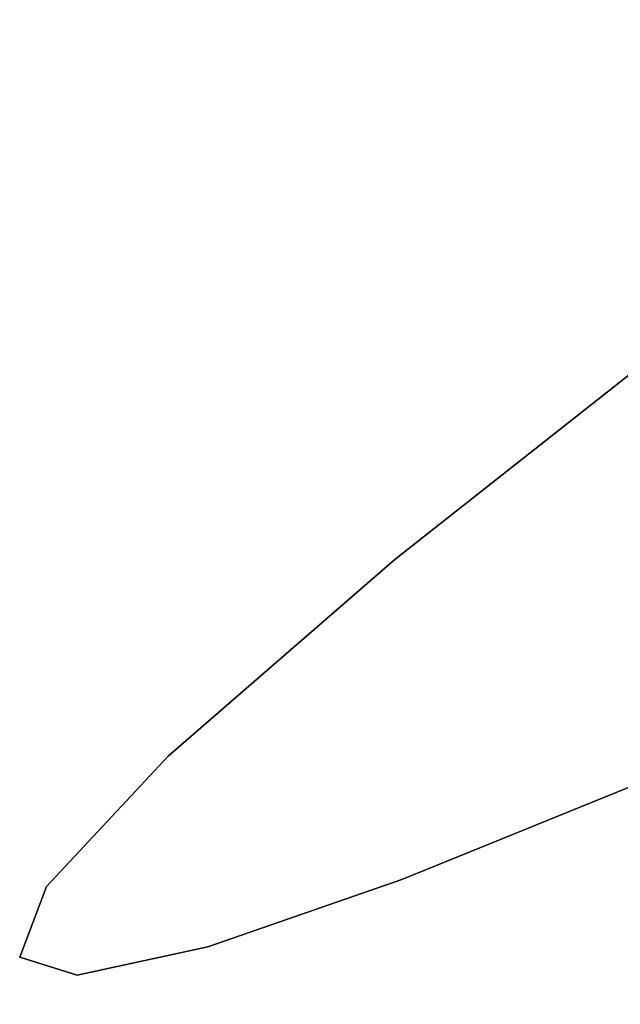
# Model space of a CAD drawing. Extents: x -374 to 415, y -344 to 406.
# Drawn here: x 86 to 89, y 85 to 91 of the extents above; entities that cross this region are included whole.
import ezdxf

# ---------------------------------------------------------------- set-up
doc = ezdxf.new("R2010")
doc.units = 0
doc.layers.add('BAUMSCHEIBEN', color=4, linetype='CONTINUOUS')

msp = doc.modelspace()

# ---------------------------------------------------------------- linework, layer by layer
at = {"layer": 'BAUMSCHEIBEN', "color": 0}
for points in [[(90.866081, 96.015873, 300.669334), (91.909818, 93.486208, 300.669334), (92.683321, 91.495485, 300.669334), (92.370573, 91.275153, 300.669334), (89.998406, 89.512218, 300.669334), (88.004994, 87.939528, 300.669334), (86.685515, 86.793827, 300.669334), (85.978483, 86.035322, 300.669334), (85.822411, 85.624218, 300.669334), (86.155814, 85.520721, 300.669334), (86.917206, 85.685037, 300.669334), (88.045102, 86.077371, 300.669334), (89.478015, 86.657929, 300.669334), (91.15446, 87.386917, 300.669334), (93.012951, 88.22454, 300.669334), (93.781374, 88.576501, 300.669334), (94.240614, 87.337785, 300.669334), (95.525236, 83.779813, 300.669334), (96.840265, 80.07389, 300.669334), (98.163575, 76.260609, 300.669334)], [(98.163575, 76.260609, 400.669334), (96.840265, 80.07389, 400.669334), (95.525236, 83.779813, 400.669334), (94.240614, 87.337785, 400.669334), (93.781374, 88.576501, 400.669334), (93.012951, 88.22454, 400.669334), (91.15446, 87.386917, 400.669334), (89.478015, 86.657929, 400.669334), (88.045102, 86.077371, 400.669334), (86.917206, 85.685037, 400.669334), (86.155814, 85.520721, 400.669334), (85.822411, 85.624218, 400.669334), (85.978483, 86.035322, 400.669334), (86.685515, 86.793827, 400.669334), (88.004994, 87.939528, 400.669334), (89.998406, 89.512218, 400.669334), (92.370573, 91.275153, 400.669334), (92.683321, 91.495485, 400.669334), (91.909818, 93.486208, 400.669334), (90.866081, 96.015873, 400.669334)], [(97.224633, 94.62008, 300.669334), (94.78132, 92.973536, 300.669334), (92.370573, 91.275153, 300.669334), (89.998406, 89.512218, 300.669334), (88.004994, 87.939528, 300.669334), (86.685515, 86.793827, 300.669334), (85.978483, 86.035322, 300.669334), (85.822411, 85.624218, 300.669334), (86.155814, 85.520721, 300.669334), (86.917206, 85.685037, 300.669334), (88.045102, 86.077371, 300.669334), (89.478015, 86.657929, 300.669334), (91.15446, 87.386917, 300.669334), (93.012951, 88.22454, 300.669334), (94.992002, 89.131004, 300.669334), (97.030127, 90.066515, 300.669334), (99.06584, 90.991279, 300.669334), (101.037656, 91.865501, 300.669334), (102.884089, 92.649387, 300.669334), (104.543653, 93.303142, 300.669334), (106.191759, 93.941124, 300.669334)], [(106.191759, 93.941124, 400.669334), (104.543653, 93.303142, 400.669334), (102.884089, 92.649387, 400.669334), (101.037656, 91.865501, 400.669334), (99.06584, 90.991279, 400.669334), (97.030127, 90.066515, 400.669334), (94.992002, 89.131004, 400.669334), (93.012951, 88.22454, 400.669334), (91.15446, 87.386917, 400.669334), (89.478015, 86.657929, 400.669334), (88.045102, 86.077371, 400.669334), (86.917206, 85.685037, 400.669334), (86.155814, 85.520721, 400.669334), (85.822411, 85.624218, 400.669334), (85.978483, 86.035322, 400.669334), (86.685515, 86.793827, 400.669334), (88.004994, 87.939528, 400.669334), (89.998406, 89.512218, 400.669334), (92.370573, 91.275153, 400.669334), (94.78132, 92.973536, 400.669334), (97.224633, 94.62008, 400.669334)], [(97.224633, 94.62008, 300.669334), (94.78132, 92.973536, 300.669334), (92.370573, 91.275153, 300.669334), (89.998406, 89.512218, 300.669334), (88.004994, 87.939528, 300.669334), (86.685515, 86.793827, 300.669334), (85.978483, 86.035322, 300.669334), (85.822411, 85.624218, 300.669334), (86.155814, 85.520721, 300.669334), (86.917206, 85.685037, 300.669334), (88.045102, 86.077371, 300.669334), (89.478015, 86.657929, 300.669334), (91.15446, 87.386917, 300.669334), (93.012951, 88.22454, 300.669334), (94.992002, 89.131004, 300.669334), (97.030127, 90.066515, 300.669334), (99.06584, 90.991279, 300.669334), (101.037656, 91.865501, 300.669334), (102.884089, 92.649387, 300.669334), (104.543653, 93.303142, 300.669334), (106.191759, 93.941124, 300.669334)], [(106.191759, 93.941124, 400.669334), (104.543653, 93.303142, 400.669334), (102.884089, 92.649387, 400.669334), (101.037656, 91.865501, 400.669334), (99.06584, 90.991279, 400.669334), (97.030127, 90.066515, 400.669334), (94.992002, 89.131004, 400.669334), (93.012951, 88.22454, 400.669334), (91.15446, 87.386917, 400.669334), (89.478015, 86.657929, 400.669334), (88.045102, 86.077371, 400.669334), (86.917206, 85.685037, 400.669334), (86.155814, 85.520721, 400.669334), (85.822411, 85.624218, 400.669334), (85.978483, 86.035322, 400.669334), (86.685515, 86.793827, 400.669334), (88.004994, 87.939528, 400.669334), (89.998406, 89.512218, 400.669334), (92.370573, 91.275153, 400.669334), (94.78132, 92.973536, 400.669334), (97.224633, 94.62008, 400.669334)], [(97.224633, 94.62008, 300.669334), (94.78132, 92.973536, 300.669334), (92.370573, 91.275153, 300.669334), (89.998406, 89.512218, 300.669334), (88.004994, 87.939528, 300.669334), (86.685515, 86.793827, 300.669334), (85.978483, 86.035322, 300.669334), (85.822411, 85.624218, 300.669334), (86.155814, 85.520721, 300.669334), (86.917206, 85.685037, 300.669334), (88.045102, 86.077371, 300.669334), (89.478015, 86.657929, 300.669334), (91.15446, 87.386917, 300.669334), (93.012951, 88.22454, 300.669334), (94.992002, 89.131004, 300.669334), (97.030127, 90.066515, 300.669334), (99.06584, 90.991279, 300.669334), (101.037656, 91.865501, 300.669334), (102.884089, 92.649387, 300.669334), (104.543653, 93.303142, 300.669334), (106.191759, 93.941124, 300.669334)], [(106.191759, 93.941124, 400.669334), (104.543653, 93.303142, 400.669334), (102.884089, 92.649387, 400.669334), (101.037656, 91.865501, 400.669334), (99.06584, 90.991279, 400.669334), (97.030127, 90.066515, 400.669334), (94.992002, 89.131004, 400.669334), (93.012951, 88.22454, 400.669334), (91.15446, 87.386917, 400.669334), (89.478015, 86.657929, 400.669334), (88.045102, 86.077371, 400.669334), (86.917206, 85.685037, 400.669334), (86.155814, 85.520721, 400.669334), (85.822411, 85.624218, 400.669334), (85.978483, 86.035322, 400.669334), (86.685515, 86.793827, 400.669334), (88.004994, 87.939528, 400.669334), (89.998406, 89.512218, 400.669334), (92.370573, 91.275153, 400.669334), (94.78132, 92.973536, 400.669334), (97.224633, 94.62008, 400.669334)], [(97.224633, 94.62008, 300.669334), (94.78132, 92.973536, 300.669334), (92.370573, 91.275153, 300.669334), (89.998406, 89.512218, 300.669334), (88.004994, 87.939528, 300.669334), (86.685515, 86.793827, 300.669334), (85.978483, 86.035322, 300.669334), (85.822411, 85.624218, 300.669334), (86.155814, 85.520721, 300.669334), (86.917206, 85.685037, 300.669334), (88.045102, 86.077371, 300.669334), (89.478015, 86.657929, 300.669334), (91.15446, 87.386917, 300.669334), (93.012951, 88.22454, 300.669334), (94.992002, 89.131004, 300.669334), (97.030127, 90.066515, 300.669334), (99.06584, 90.991279, 300.669334), (101.037656, 91.865501, 300.669334), (102.884089, 92.649387, 300.669334), (104.543653, 93.303142, 300.669334), (106.191759, 93.941124, 300.669334)], [(106.191759, 93.941124, 400.669334), (104.543653, 93.303142, 400.669334), (102.884089, 92.649387, 400.669334), (101.037656, 91.865501, 400.669334), (99.06584, 90.991279, 400.669334), (97.030127, 90.066515, 400.669334), (94.992002, 89.131004, 400.669334), (93.012951, 88.22454, 400.669334), (91.15446, 87.386917, 400.669334), (89.478015, 86.657929, 400.669334), (88.045102, 86.077371, 400.669334), (86.917206, 85.685037, 400.669334), (86.155814, 85.520721, 400.669334), (85.822411, 85.624218, 400.669334), (85.978483, 86.035322, 400.669334), (86.685515, 86.793827, 400.669334), (88.004994, 87.939528, 400.669334), (89.998406, 89.512218, 400.669334), (92.370573, 91.275153, 400.669334), (94.78132, 92.973536, 400.669334), (97.224633, 94.62008, 400.669334)], [(97.224633, 94.62008, 300.669334), (94.78132, 92.973536, 300.669334), (92.370573, 91.275153, 300.669334), (89.998406, 89.512218, 300.669334), (88.004994, 87.939528, 300.669334), (86.685515, 86.793827, 300.669334), (85.978483, 86.035322, 300.669334), (85.822411, 85.624218, 300.669334), (86.155814, 85.520721, 300.669334), (86.917206, 85.685037, 300.669334), (88.045102, 86.077371, 300.669334), (89.478015, 86.657929, 300.669334), (91.15446, 87.386917, 300.669334), (93.012951, 88.22454, 300.669334), (94.992002, 89.131004, 300.669334), (97.030127, 90.066515, 300.669334), (99.06584, 90.991279, 300.669334), (101.037656, 91.865501, 300.669334), (102.884089, 92.649387, 300.669334), (104.543653, 93.303142, 300.669334), (106.191759, 93.941124, 300.669334)], [(106.191759, 93.941124, 400.669334), (104.543653, 93.303142, 400.669334), (102.884089, 92.649387, 400.669334), (101.037656, 91.865501, 400.669334), (99.06584, 90.991279, 400.669334), (97.030127, 90.066515, 400.669334), (94.992002, 89.131004, 400.669334), (93.012951, 88.22454, 400.669334), (91.15446, 87.386917, 400.669334), (89.478015, 86.657929, 400.669334), (88.045102, 86.077371, 400.669334), (86.917206, 85.685037, 400.669334), (86.155814, 85.520721, 400.669334), (85.822411, 85.624218, 400.669334), (85.978483, 86.035322, 400.669334), (86.685515, 86.793827, 400.669334), (88.004994, 87.939528, 400.669334), (89.998406, 89.512218, 400.669334), (92.370573, 91.275153, 400.669334), (94.78132, 92.973536, 400.669334), (97.224633, 94.62008, 400.669334)], [(97.224633, 94.62008, 300.669334), (94.78132, 92.973536, 300.669334), (92.370573, 91.275153, 300.669334), (89.998406, 89.512218, 300.669334), (88.004994, 87.939528, 300.669334), (86.685515, 86.793827, 300.669334), (85.978483, 86.035322, 300.669334), (85.822411, 85.624218, 300.669334), (86.155814, 85.520721, 300.669334), (86.917206, 85.685037, 300.669334), (88.045102, 86.077371, 300.669334), (89.478015, 86.657929, 300.669334), (91.15446, 87.386917, 300.669334), (93.012951, 88.22454, 300.669334), (94.992002, 89.131004, 300.669334), (97.030127, 90.066515, 300.669334), (99.06584, 90.991279, 300.669334), (101.037656, 91.865501, 300.669334), (102.884089, 92.649387, 300.669334), (104.543653, 93.303142, 300.669334), (106.191759, 93.941124, 300.669334)], [(106.191759, 93.941124, 400.669334), (104.543653, 93.303142, 400.669334), (102.884089, 92.649387, 400.669334), (101.037656, 91.865501, 400.669334), (99.06584, 90.991279, 400.669334), (97.030127, 90.066515, 400.669334), (94.992002, 89.131004, 400.669334), (93.012951, 88.22454, 400.669334), (91.15446, 87.386917, 400.669334), (89.478015, 86.657929, 400.669334), (88.045102, 86.077371, 400.669334), (86.917206, 85.685037, 400.669334), (86.155814, 85.520721, 400.669334), (85.822411, 85.624218, 400.669334), (85.978483, 86.035322, 400.669334), (86.685515, 86.793827, 400.669334), (88.004994, 87.939528, 400.669334), (89.998406, 89.512218, 400.669334), (92.370573, 91.275153, 400.669334), (94.78132, 92.973536, 400.669334), (97.224633, 94.62008, 400.669334)], [(97.224633, 94.62008, 300.669334), (94.78132, 92.973536, 300.669334), (92.370573, 91.275153, 300.669334), (89.998406, 89.512218, 300.669334), (88.004994, 87.939528, 300.669334), (86.685515, 86.793827, 300.669334), (85.978483, 86.035322, 300.669334), (85.822411, 85.624218, 300.669334), (86.155814, 85.520721, 300.669334), (86.917206, 85.685037, 300.669334), (88.045102, 86.077371, 300.669334), (89.478015, 86.657929, 300.669334), (91.15446, 87.386917, 300.669334), (93.012951, 88.22454, 300.669334), (94.992002, 89.131004, 300.669334), (97.030127, 90.066515, 300.669334), (99.06584, 90.991279, 300.669334), (101.037656, 91.865501, 300.669334), (102.884089, 92.649387, 300.669334), (104.543653, 93.303142, 300.669334), (106.191759, 93.941124, 300.669334)], [(106.191759, 93.941124, 400.669334), (104.543653, 93.303142, 400.669334), (102.884089, 92.649387, 400.669334), (101.037656, 91.865501, 400.669334), (99.06584, 90.991279, 400.669334), (97.030127, 90.066515, 400.669334), (94.992002, 89.131004, 400.669334), (93.012951, 88.22454, 400.669334), (91.15446, 87.386917, 400.669334), (89.478015, 86.657929, 400.669334), (88.045102, 86.077371, 400.669334), (86.917206, 85.685037, 400.669334), (86.155814, 85.520721, 400.669334), (85.822411, 85.624218, 400.669334), (85.978483, 86.035322, 400.669334), (86.685515, 86.793827, 400.669334), (88.004994, 87.939528, 400.669334), (89.998406, 89.512218, 400.669334), (92.370573, 91.275153, 400.669334), (94.78132, 92.973536, 400.669334), (97.224633, 94.62008, 400.669334)], [(97.224633, 94.62008, 300.669334), (94.78132, 92.973536, 300.669334), (92.370573, 91.275153, 300.669334), (89.998406, 89.512218, 300.669334), (88.004994, 87.939528, 300.669334), (86.685515, 86.793827, 300.669334), (85.978483, 86.035322, 300.669334), (85.822411, 85.624218, 300.669334), (86.155814, 85.520721, 300.669334), (86.917206, 85.685037, 300.669334), (88.045102, 86.077371, 300.669334), (89.478015, 86.657929, 300.669334), (91.15446, 87.386917, 300.669334), (93.012951, 88.22454, 300.669334), (94.992002, 89.131004, 300.669334), (97.030127, 90.066515, 300.669334), (99.06584, 90.991279, 300.669334), (101.037656, 91.865501, 300.669334), (102.884089, 92.649387, 300.669334), (104.543653, 93.303142, 300.669334), (106.191759, 93.941124, 300.669334)], [(106.191759, 93.941124, 400.669334), (104.543653, 93.303142, 400.669334), (102.884089, 92.649387, 400.669334), (101.037656, 91.865501, 400.669334), (99.06584, 90.991279, 400.669334), (97.030127, 90.066515, 400.669334), (94.992002, 89.131004, 400.669334), (93.012951, 88.22454, 400.669334), (91.15446, 87.386917, 400.669334), (89.478015, 86.657929, 400.669334), (88.045102, 86.077371, 400.669334), (86.917206, 85.685037, 400.669334), (86.155814, 85.520721, 400.669334), (85.822411, 85.624218, 400.669334), (85.978483, 86.035322, 400.669334), (86.685515, 86.793827, 400.669334), (88.004994, 87.939528, 400.669334), (89.998406, 89.512218, 400.669334), (92.370573, 91.275153, 400.669334), (94.78132, 92.973536, 400.669334), (97.224633, 94.62008, 400.669334)], [(97.224633, 94.62008, 300.669334), (94.78132, 92.973536, 300.669334), (92.370573, 91.275153, 300.669334), (89.998406, 89.512218, 300.669334), (88.004994, 87.939528, 300.669334), (86.685515, 86.793827, 300.669334), (85.978483, 86.035322, 300.669334), (85.822411, 85.624218, 300.669334), (86.155814, 85.520721, 300.669334), (86.917206, 85.685037, 300.669334), (88.045102, 86.077371, 300.669334), (89.478015, 86.657929, 300.669334), (91.15446, 87.386917, 300.669334), (93.012951, 88.22454, 300.669334), (94.992002, 89.131004, 300.669334), (97.030127, 90.066515, 300.669334), (99.06584, 90.991279, 300.669334), (101.037656, 91.865501, 300.669334), (102.884089, 92.649387, 300.669334), (104.543653, 93.303142, 300.669334), (106.191759, 93.941124, 300.669334)], [(106.191759, 93.941124, 400.669334), (104.543653, 93.303142, 400.669334), (102.884089, 92.649387, 400.669334), (101.037656, 91.865501, 400.669334), (99.06584, 90.991279, 400.669334), (97.030127, 90.066515, 400.669334), (94.992002, 89.131004, 400.669334), (93.012951, 88.22454, 400.669334), (91.15446, 87.386917, 400.669334), (89.478015, 86.657929, 400.669334), (88.045102, 86.077371, 400.669334), (86.917206, 85.685037, 400.669334), (86.155814, 85.520721, 400.669334), (85.822411, 85.624218, 400.669334), (85.978483, 86.035322, 400.669334), (86.685515, 86.793827, 400.669334), (88.004994, 87.939528, 400.669334), (89.998406, 89.512218, 400.669334), (92.370573, 91.275153, 400.669334), (94.78132, 92.973536, 400.669334), (97.224633, 94.62008, 400.669334)], [(97.224633, 94.62008, 300.669334), (94.78132, 92.973536, 300.669334), (92.370573, 91.275153, 300.669334), (89.998406, 89.512218, 300.669334), (88.004994, 87.939528, 300.669334), (86.685515, 86.793827, 300.669334), (85.978483, 86.035322, 300.669334), (85.822411, 85.624218, 300.669334), (86.155814, 85.520721, 300.669334), (86.917206, 85.685037, 300.669334), (88.045102, 86.077371, 300.669334), (89.478015, 86.657929, 300.669334), (91.15446, 87.386917, 300.669334), (93.012951, 88.22454, 300.669334), (94.992002, 89.131004, 300.669334), (97.030127, 90.066515, 300.669334), (99.06584, 90.991279, 300.669334), (101.037656, 91.865501, 300.669334), (102.884089, 92.649387, 300.669334), (104.543653, 93.303142, 300.669334), (106.191759, 93.941124, 300.669334)], [(106.191759, 93.941124, 400.669334), (104.543653, 93.303142, 400.669334), (102.884089, 92.649387, 400.669334), (101.037656, 91.865501, 400.669334), (99.06584, 90.991279, 400.669334), (97.030127, 90.066515, 400.669334), (94.992002, 89.131004, 400.669334), (93.012951, 88.22454, 400.669334), (91.15446, 87.386917, 400.669334), (89.478015, 86.657929, 400.669334), (88.045102, 86.077371, 400.669334), (86.917206, 85.685037, 400.669334), (86.155814, 85.520721, 400.669334), (85.822411, 85.624218, 400.669334), (85.978483, 86.035322, 400.669334), (86.685515, 86.793827, 400.669334), (88.004994, 87.939528, 400.669334), (89.998406, 89.512218, 400.669334), (92.370573, 91.275153, 400.669334), (94.78132, 92.973536, 400.669334), (97.224633, 94.62008, 400.669334)], [(97.224633, 94.62008, 300.669334), (94.78132, 92.973536, 300.669334), (92.370573, 91.275153, 300.669334), (89.998406, 89.512218, 300.669334), (88.004994, 87.939528, 300.669334), (86.685515, 86.793827, 300.669334), (85.978483, 86.035322, 300.669334), (85.822411, 85.624218, 300.669334), (86.155814, 85.520721, 300.669334), (86.917206, 85.685037, 300.669334), (88.045102, 86.077371, 300.669334), (89.478015, 86.657929, 300.669334), (91.15446, 87.386917, 300.669334), (93.012951, 88.22454, 300.669334), (94.992002, 89.131004, 300.669334), (97.030127, 90.066515, 300.669334), (99.06584, 90.991279, 300.669334), (101.037656, 91.865501, 300.669334), (102.884089, 92.649387, 300.669334), (104.543653, 93.303142, 300.669334), (106.191759, 93.941124, 300.669334)], [(106.191759, 93.941124, 400.669334), (104.543653, 93.303142, 400.669334), (102.884089, 92.649387, 400.669334), (101.037656, 91.865501, 400.669334), (99.06584, 90.991279, 400.669334), (97.030127, 90.066515, 400.669334), (94.992002, 89.131004, 400.669334), (93.012951, 88.22454, 400.669334), (91.15446, 87.386917, 400.669334), (89.478015, 86.657929, 400.669334), (88.045102, 86.077371, 400.669334), (86.917206, 85.685037, 400.669334), (86.155814, 85.520721, 400.669334), (85.822411, 85.624218, 400.669334), (85.978483, 86.035322, 400.669334), (86.685515, 86.793827, 400.669334), (88.004994, 87.939528, 400.669334), (89.998406, 89.512218, 400.669334), (92.370573, 91.275153, 400.669334), (94.78132, 92.973536, 400.669334), (97.224633, 94.62008, 400.669334)], [(97.224633, 94.62008, 300.669334), (94.78132, 92.973536, 300.669334), (92.370573, 91.275153, 300.669334), (89.998406, 89.512218, 300.669334), (88.004994, 87.939528, 300.669334), (86.685515, 86.793827, 300.669334), (85.978483, 86.035322, 300.669334), (85.822411, 85.624218, 300.669334), (86.155814, 85.520721, 300.669334), (86.917206, 85.685037, 300.669334), (88.045102, 86.077371, 300.669334), (89.478015, 86.657929, 300.669334), (91.15446, 87.386917, 300.669334), (93.012951, 88.22454, 300.669334), (94.992002, 89.131004, 300.669334), (97.030127, 90.066515, 300.669334), (99.06584, 90.991279, 300.669334), (101.037656, 91.865501, 300.669334), (102.884089, 92.649387, 300.669334), (104.543653, 93.303142, 300.669334), (106.191759, 93.941124, 300.669334)], [(106.191759, 93.941124, 400.669334), (104.543653, 93.303142, 400.669334), (102.884089, 92.649387, 400.669334), (101.037656, 91.865501, 400.669334), (99.06584, 90.991279, 400.669334), (97.030127, 90.066515, 400.669334), (94.992002, 89.131004, 400.669334), (93.012951, 88.22454, 400.669334), (91.15446, 87.386917, 400.669334), (89.478015, 86.657929, 400.669334), (88.045102, 86.077371, 400.669334), (86.917206, 85.685037, 400.669334), (86.155814, 85.520721, 400.669334), (85.822411, 85.624218, 400.669334), (85.978483, 86.035322, 400.669334), (86.685515, 86.793827, 400.669334), (88.004994, 87.939528, 400.669334), (89.998406, 89.512218, 400.669334), (92.370573, 91.275153, 400.669334), (94.78132, 92.973536, 400.669334), (97.224633, 94.62008, 400.669334)], [(97.224633, 94.62008, 300.669334), (94.78132, 92.973536, 300.669334), (92.370573, 91.275153, 300.669334), (89.998406, 89.512218, 300.669334), (88.004994, 87.939528, 300.669334), (86.685515, 86.793827, 300.669334), (85.978483, 86.035322, 300.669334), (85.822411, 85.624218, 300.669334), (86.155814, 85.520721, 300.669334), (86.917206, 85.685037, 300.669334), (88.045102, 86.077371, 300.669334), (89.478015, 86.657929, 300.669334), (91.15446, 87.386917, 300.669334), (93.012951, 88.22454, 300.669334), (94.992002, 89.131004, 300.669334), (97.030127, 90.066515, 300.669334), (99.06584, 90.991279, 300.669334), (101.037656, 91.865501, 300.669334), (102.884089, 92.649387, 300.669334), (104.543653, 93.303142, 300.669334), (106.191759, 93.941124, 300.669334)], [(106.191759, 93.941124, 400.669334), (104.543653, 93.303142, 400.669334), (102.884089, 92.649387, 400.669334), (101.037656, 91.865501, 400.669334), (99.06584, 90.991279, 400.669334), (97.030127, 90.066515, 400.669334), (94.992002, 89.131004, 400.669334), (93.012951, 88.22454, 400.669334), (91.15446, 87.386917, 400.669334), (89.478015, 86.657929, 400.669334), (88.045102, 86.077371, 400.669334), (86.917206, 85.685037, 400.669334), (86.155814, 85.520721, 400.669334), (85.822411, 85.624218, 400.669334), (85.978483, 86.035322, 400.669334), (86.685515, 86.793827, 400.669334), (88.004994, 87.939528, 400.669334), (89.998406, 89.512218, 400.669334), (92.370573, 91.275153, 400.669334), (94.78132, 92.973536, 400.669334), (97.224633, 94.62008, 400.669334)], [(97.224633, 94.62008, 300.669334), (94.78132, 92.973536, 300.669334), (92.370573, 91.275153, 300.669334), (89.998406, 89.512218, 300.669334), (88.004994, 87.939528, 300.669334), (86.685515, 86.793827, 300.669334), (85.978483, 86.035322, 300.669334), (85.822411, 85.624218, 300.669334), (86.155814, 85.520721, 300.669334), (86.917206, 85.685037, 300.669334), (88.045102, 86.077371, 300.669334), (89.478015, 86.657929, 300.669334), (91.15446, 87.386917, 300.669334), (93.012951, 88.22454, 300.669334), (94.992002, 89.131004, 300.669334), (97.030127, 90.066515, 300.669334), (99.06584, 90.991279, 300.669334), (101.037656, 91.865501, 300.669334), (102.884089, 92.649387, 300.669334), (104.543653, 93.303142, 300.669334), (106.191759, 93.941124, 300.669334)], [(106.191759, 93.941124, 400.669334), (104.543653, 93.303142, 400.669334), (102.884089, 92.649387, 400.669334), (101.037656, 91.865501, 400.669334), (99.06584, 90.991279, 400.669334), (97.030127, 90.066515, 400.669334), (94.992002, 89.131004, 400.669334), (93.012951, 88.22454, 400.669334), (91.15446, 87.386917, 400.669334), (89.478015, 86.657929, 400.669334), (88.045102, 86.077371, 400.669334), (86.917206, 85.685037, 400.669334), (86.155814, 85.520721, 400.669334), (85.822411, 85.624218, 400.669334), (85.978483, 86.035322, 400.669334), (86.685515, 86.793827, 400.669334), (88.004994, 87.939528, 400.669334), (89.998406, 89.512218, 400.669334), (92.370573, 91.275153, 400.669334), (94.78132, 92.973536, 400.669334), (97.224633, 94.62008, 400.669334)], [(97.224633, 94.62008, 300.669334), (94.78132, 92.973536, 300.669334), (92.370573, 91.275153, 300.669334), (89.998406, 89.512218, 300.669334), (88.004994, 87.939528, 300.669334), (86.685515, 86.793827, 300.669334), (85.978483, 86.035322, 300.669334), (85.822411, 85.624218, 300.669334), (86.155814, 85.520721, 300.669334), (86.917206, 85.685037, 300.669334), (88.045102, 86.077371, 300.669334), (89.478015, 86.657929, 300.669334), (91.15446, 87.386917, 300.669334), (93.012951, 88.22454, 300.669334), (94.992002, 89.131004, 300.669334), (97.030127, 90.066515, 300.669334), (99.06584, 90.991279, 300.669334), (101.037656, 91.865501, 300.669334), (102.884089, 92.649387, 300.669334), (104.543653, 93.303142, 300.669334), (106.191759, 93.941124, 300.669334)], [(106.191759, 93.941124, 400.669334), (104.543653, 93.303142, 400.669334), (102.884089, 92.649387, 400.669334), (101.037656, 91.865501, 400.669334), (99.06584, 90.991279, 400.669334), (97.030127, 90.066515, 400.669334), (94.992002, 89.131004, 400.669334), (93.012951, 88.22454, 400.669334), (91.15446, 87.386917, 400.669334), (89.478015, 86.657929, 400.669334), (88.045102, 86.077371, 400.669334), (86.917206, 85.685037, 400.669334), (86.155814, 85.520721, 400.669334), (85.822411, 85.624218, 400.669334), (85.978483, 86.035322, 400.669334), (86.685515, 86.793827, 400.669334), (88.004994, 87.939528, 400.669334), (89.998406, 89.512218, 400.669334), (92.370573, 91.275153, 400.669334), (94.78132, 92.973536, 400.669334), (97.224633, 94.62008, 400.669334)], [(97.224633, 94.62008, 300.669334), (94.78132, 92.973536, 300.669334), (92.370573, 91.275153, 300.669334), (89.998406, 89.512218, 300.669334), (88.004994, 87.939528, 300.669334), (86.685515, 86.793827, 300.669334), (85.978483, 86.035322, 300.669334), (85.822411, 85.624218, 300.669334), (86.155814, 85.520721, 300.669334), (86.917206, 85.685037, 300.669334), (88.045102, 86.077371, 300.669334), (89.478015, 86.657929, 300.669334), (91.15446, 87.386917, 300.669334), (93.012951, 88.22454, 300.669334), (94.992002, 89.131004, 300.669334), (97.030127, 90.066515, 300.669334), (99.06584, 90.991279, 300.669334), (101.037656, 91.865501, 300.669334), (102.884089, 92.649387, 300.669334), (104.543653, 93.303142, 300.669334), (106.191759, 93.941124, 300.669334)], [(106.191759, 93.941124, 400.669334), (104.543653, 93.303142, 400.669334), (102.884089, 92.649387, 400.669334), (101.037656, 91.865501, 400.669334), (99.06584, 90.991279, 400.669334), (97.030127, 90.066515, 400.669334), (94.992002, 89.131004, 400.669334), (93.012951, 88.22454, 400.669334), (91.15446, 87.386917, 400.669334), (89.478015, 86.657929, 400.669334), (88.045102, 86.077371, 400.669334), (86.917206, 85.685037, 400.669334), (86.155814, 85.520721, 400.669334), (85.822411, 85.624218, 400.669334), (85.978483, 86.035322, 400.669334), (86.685515, 86.793827, 400.669334), (88.004994, 87.939528, 400.669334), (89.998406, 89.512218, 400.669334), (92.370573, 91.275153, 400.669334), (94.78132, 92.973536, 400.669334), (97.224633, 94.62008, 400.669334)]]:
    msp.add_polyline3d(points, dxfattribs=at)
for points in [[(89.998406, 89.512218, 300.669334), (89.998406, 89.512218, 400.669334), (88.004994, 87.939528, 400.669334), (88.004994, 87.939528, 300.669334)], [(89.998406, 89.512218, 300.669334), (89.998406, 89.512218, 400.669334), (88.004994, 87.939528, 400.669334), (88.004994, 87.939528, 300.669334)], [(89.998406, 89.512218, 300.669334), (89.998406, 89.512218, 400.669334), (88.004994, 87.939528, 400.669334), (88.004994, 87.939528, 300.669334)], [(89.998406, 89.512218, 300.669334), (89.998406, 89.512218, 400.669334), (88.004994, 87.939528, 400.669334), (88.004994, 87.939528, 300.669334)], [(89.998406, 89.512218, 300.669334), (89.998406, 89.512218, 400.669334), (88.004994, 87.939528, 400.669334), (88.004994, 87.939528, 300.669334)], [(89.998406, 89.512218, 300.669334), (89.998406, 89.512218, 400.669334), (88.004994, 87.939528, 400.669334), (88.004994, 87.939528, 300.669334)], [(89.998406, 89.512218, 300.669334), (89.998406, 89.512218, 400.669334), (88.004994, 87.939528, 400.669334), (88.004994, 87.939528, 300.669334)], [(89.998406, 89.512218, 300.669334), (89.998406, 89.512218, 400.669334), (88.004994, 87.939528, 400.669334), (88.004994, 87.939528, 300.669334)], [(89.998406, 89.512218, 300.669334), (89.998406, 89.512218, 400.669334), (88.004994, 87.939528, 400.669334), (88.004994, 87.939528, 300.669334)], [(89.998406, 89.512218, 300.669334), (89.998406, 89.512218, 400.669334), (88.004994, 87.939528, 400.669334), (88.004994, 87.939528, 300.669334)], [(89.998406, 89.512218, 300.669334), (89.998406, 89.512218, 400.669334), (88.004994, 87.939528, 400.669334), (88.004994, 87.939528, 300.669334)], [(89.998406, 89.512218, 300.669334), (89.998406, 89.512218, 400.669334), (88.004994, 87.939528, 400.669334), (88.004994, 87.939528, 300.669334)], [(89.998406, 89.512218, 300.669334), (89.998406, 89.512218, 400.669334), (88.004994, 87.939528, 400.669334), (88.004994, 87.939528, 300.669334)], [(89.998406, 89.512218, 300.669334), (89.998406, 89.512218, 400.669334), (88.004994, 87.939528, 400.669334), (88.004994, 87.939528, 300.669334)], [(89.998406, 89.512218, 300.669334), (89.998406, 89.512218, 400.669334), (88.004994, 87.939528, 400.669334), (88.004994, 87.939528, 300.669334)], [(89.998406, 89.512218, 300.669334), (89.998406, 89.512218, 400.669334), (88.004994, 87.939528, 400.669334), (88.004994, 87.939528, 300.669334)], [(89.998406, 89.512218, 300.669334), (89.998406, 89.512218, 400.669334), (88.004994, 87.939528, 400.669334), (88.004994, 87.939528, 300.669334)], [(88.004994, 87.939528, 300.669334), (88.004994, 87.939528, 400.669334), (86.685515, 86.793827, 400.669334), (86.685515, 86.793827, 300.669334)], [(88.004994, 87.939528, 300.669334), (88.004994, 87.939528, 400.669334), (86.685515, 86.793827, 400.669334), (86.685515, 86.793827, 300.669334)], [(88.004994, 87.939528, 300.669334), (88.004994, 87.939528, 400.669334), (86.685515, 86.793827, 400.669334), (86.685515, 86.793827, 300.669334)], [(88.004994, 87.939528, 300.669334), (88.004994, 87.939528, 400.669334), (86.685515, 86.793827, 400.669334), (86.685515, 86.793827, 300.669334)], [(88.004994, 87.939528, 300.669334), (88.004994, 87.939528, 400.669334), (86.685515, 86.793827, 400.669334), (86.685515, 86.793827, 300.669334)], [(88.004994, 87.939528, 300.669334), (88.004994, 87.939528, 400.669334), (86.685515, 86.793827, 400.669334), (86.685515, 86.793827, 300.669334)], [(88.004994, 87.939528, 300.669334), (88.004994, 87.939528, 400.669334), (86.685515, 86.793827, 400.669334), (86.685515, 86.793827, 300.669334)], [(88.004994, 87.939528, 300.669334), (88.004994, 87.939528, 400.669334), (86.685515, 86.793827, 400.669334), (86.685515, 86.793827, 300.669334)], [(88.004994, 87.939528, 300.669334), (88.004994, 87.939528, 400.669334), (86.685515, 86.793827, 400.669334), (86.685515, 86.793827, 300.669334)], [(88.004994, 87.939528, 300.669334), (88.004994, 87.939528, 400.669334), (86.685515, 86.793827, 400.669334), (86.685515, 86.793827, 300.669334)], [(88.004994, 87.939528, 300.669334), (88.004994, 87.939528, 400.669334), (86.685515, 86.793827, 400.669334), (86.685515, 86.793827, 300.669334)], [(88.004994, 87.939528, 300.669334), (88.004994, 87.939528, 400.669334), (86.685515, 86.793827, 400.669334), (86.685515, 86.793827, 300.669334)], [(88.004994, 87.939528, 300.669334), (88.004994, 87.939528, 400.669334), (86.685515, 86.793827, 400.669334), (86.685515, 86.793827, 300.669334)], [(88.004994, 87.939528, 300.669334), (88.004994, 87.939528, 400.669334), (86.685515, 86.793827, 400.669334), (86.685515, 86.793827, 300.669334)], [(88.004994, 87.939528, 300.669334), (88.004994, 87.939528, 400.669334), (86.685515, 86.793827, 400.669334), (86.685515, 86.793827, 300.669334)], [(88.004994, 87.939528, 300.669334), (88.004994, 87.939528, 400.669334), (86.685515, 86.793827, 400.669334), (86.685515, 86.793827, 300.669334)], [(88.004994, 87.939528, 300.669334), (88.004994, 87.939528, 400.669334), (86.685515, 86.793827, 400.669334), (86.685515, 86.793827, 300.669334)], [(86.685515, 86.793827, 300.669334), (86.685515, 86.793827, 400.669334), (85.978483, 86.035322, 400.669334), (85.978483, 86.035322, 300.669334)], [(86.685515, 86.793827, 300.669334), (86.685515, 86.793827, 400.669334), (85.978483, 86.035322, 400.669334), (85.978483, 86.035322, 300.669334)], [(86.685515, 86.793827, 300.669334), (86.685515, 86.793827, 400.669334), (85.978483, 86.035322, 400.669334), (85.978483, 86.035322, 300.669334)], [(86.685515, 86.793827, 300.669334), (86.685515, 86.793827, 400.669334), (85.978483, 86.035322, 400.669334), (85.978483, 86.035322, 300.669334)], [(86.685515, 86.793827, 300.669334), (86.685515, 86.793827, 400.669334), (85.978483, 86.035322, 400.669334), (85.978483, 86.035322, 300.669334)], [(86.685515, 86.793827, 300.669334), (86.685515, 86.793827, 400.669334), (85.978483, 86.035322, 400.669334), (85.978483, 86.035322, 300.669334)], [(86.685515, 86.793827, 300.669334), (86.685515, 86.793827, 400.669334), (85.978483, 86.035322, 400.669334), (85.978483, 86.035322, 300.669334)], [(86.685515, 86.793827, 300.669334), (86.685515, 86.793827, 400.669334), (85.978483, 86.035322, 400.669334), (85.978483, 86.035322, 300.669334)], [(86.685515, 86.793827, 300.669334), (86.685515, 86.793827, 400.669334), (85.978483, 86.035322, 400.669334), (85.978483, 86.035322, 300.669334)], [(86.685515, 86.793827, 300.669334), (86.685515, 86.793827, 400.669334), (85.978483, 86.035322, 400.669334), (85.978483, 86.035322, 300.669334)], [(86.685515, 86.793827, 300.669334), (86.685515, 86.793827, 400.669334), (85.978483, 86.035322, 400.669334), (85.978483, 86.035322, 300.669334)], [(86.685515, 86.793827, 300.669334), (86.685515, 86.793827, 400.669334), (85.978483, 86.035322, 400.669334), (85.978483, 86.035322, 300.669334)], [(86.685515, 86.793827, 300.669334), (86.685515, 86.793827, 400.669334), (85.978483, 86.035322, 400.669334), (85.978483, 86.035322, 300.669334)], [(86.685515, 86.793827, 300.669334), (86.685515, 86.793827, 400.669334), (85.978483, 86.035322, 400.669334), (85.978483, 86.035322, 300.669334)], [(86.685515, 86.793827, 300.669334), (86.685515, 86.793827, 400.669334), (85.978483, 86.035322, 400.669334), (85.978483, 86.035322, 300.669334)], [(86.685515, 86.793827, 300.669334), (86.685515, 86.793827, 400.669334), (85.978483, 86.035322, 400.669334), (85.978483, 86.035322, 300.669334)], [(86.685515, 86.793827, 300.669334), (86.685515, 86.793827, 400.669334), (85.978483, 86.035322, 400.669334), (85.978483, 86.035322, 300.669334)], [(88.045102, 86.077371, 300.669334), (88.045102, 86.077371, 400.669334), (89.478015, 86.657929, 400.669334), (89.478015, 86.657929, 300.669334)], [(88.045102, 86.077371, 300.669334), (88.045102, 86.077371, 400.669334), (89.478015, 86.657929, 400.669334), (89.478015, 86.657929, 300.669334)], [(88.045102, 86.077371, 300.669334), (88.045102, 86.077371, 400.669334), (89.478015, 86.657929, 400.669334), (89.478015, 86.657929, 300.669334)], [(88.045102, 86.077371, 300.669334), (88.045102, 86.077371, 400.669334), (89.478015, 86.657929, 400.669334), (89.478015, 86.657929, 300.669334)], [(88.045102, 86.077371, 300.669334), (88.045102, 86.077371, 400.669334), (89.478015, 86.657929, 400.669334), (89.478015, 86.657929, 300.669334)], [(88.045102, 86.077371, 300.669334), (88.045102, 86.077371, 400.669334), (89.478015, 86.657929, 400.669334), (89.478015, 86.657929, 300.669334)], [(88.045102, 86.077371, 300.669334), (88.045102, 86.077371, 400.669334), (89.478015, 86.657929, 400.669334), (89.478015, 86.657929, 300.669334)], [(88.045102, 86.077371, 300.669334), (88.045102, 86.077371, 400.669334), (89.478015, 86.657929, 400.669334), (89.478015, 86.657929, 300.669334)], [(88.045102, 86.077371, 300.669334), (88.045102, 86.077371, 400.669334), (89.478015, 86.657929, 400.669334), (89.478015, 86.657929, 300.669334)], [(88.045102, 86.077371, 300.669334), (88.045102, 86.077371, 400.669334), (89.478015, 86.657929, 400.669334), (89.478015, 86.657929, 300.669334)], [(88.045102, 86.077371, 300.669334), (88.045102, 86.077371, 400.669334), (89.478015, 86.657929, 400.669334), (89.478015, 86.657929, 300.669334)], [(88.045102, 86.077371, 300.669334), (88.045102, 86.077371, 400.669334), (89.478015, 86.657929, 400.669334), (89.478015, 86.657929, 300.669334)], [(88.045102, 86.077371, 300.669334), (88.045102, 86.077371, 400.669334), (89.478015, 86.657929, 400.669334), (89.478015, 86.657929, 300.669334)], [(88.045102, 86.077371, 300.669334), (88.045102, 86.077371, 400.669334), (89.478015, 86.657929, 400.669334), (89.478015, 86.657929, 300.669334)], [(88.045102, 86.077371, 300.669334), (88.045102, 86.077371, 400.669334), (89.478015, 86.657929, 400.669334), (89.478015, 86.657929, 300.669334)], [(88.045102, 86.077371, 300.669334), (88.045102, 86.077371, 400.669334), (89.478015, 86.657929, 400.669334), (89.478015, 86.657929, 300.669334)], [(88.045102, 86.077371, 300.669334), (88.045102, 86.077371, 400.669334), (89.478015, 86.657929, 400.669334), (89.478015, 86.657929, 300.669334)], [(86.917206, 85.685037, 300.669334), (86.917206, 85.685037, 400.669334), (88.045102, 86.077371, 400.669334), (88.045102, 86.077371, 300.669334)], [(86.917206, 85.685037, 300.669334), (86.917206, 85.685037, 400.669334), (88.045102, 86.077371, 400.669334), (88.045102, 86.077371, 300.669334)], [(86.917206, 85.685037, 300.669334), (86.917206, 85.685037, 400.669334), (88.045102, 86.077371, 400.669334), (88.045102, 86.077371, 300.669334)], [(86.917206, 85.685037, 300.669334), (86.917206, 85.685037, 400.669334), (88.045102, 86.077371, 400.669334), (88.045102, 86.077371, 300.669334)], [(86.917206, 85.685037, 300.669334), (86.917206, 85.685037, 400.669334), (88.045102, 86.077371, 400.669334), (88.045102, 86.077371, 300.669334)], [(86.917206, 85.685037, 300.669334), (86.917206, 85.685037, 400.669334), (88.045102, 86.077371, 400.669334), (88.045102, 86.077371, 300.669334)], [(86.917206, 85.685037, 300.669334), (86.917206, 85.685037, 400.669334), (88.045102, 86.077371, 400.669334), (88.045102, 86.077371, 300.669334)], [(86.917206, 85.685037, 300.669334), (86.917206, 85.685037, 400.669334), (88.045102, 86.077371, 400.669334), (88.045102, 86.077371, 300.669334)], [(86.917206, 85.685037, 300.669334), (86.917206, 85.685037, 400.669334), (88.045102, 86.077371, 400.669334), (88.045102, 86.077371, 300.669334)], [(86.917206, 85.685037, 300.669334), (86.917206, 85.685037, 400.669334), (88.045102, 86.077371, 400.669334), (88.045102, 86.077371, 300.669334)], [(86.917206, 85.685037, 300.669334), (86.917206, 85.685037, 400.669334), (88.045102, 86.077371, 400.669334), (88.045102, 86.077371, 300.669334)], [(86.917206, 85.685037, 300.669334), (86.917206, 85.685037, 400.669334), (88.045102, 86.077371, 400.669334), (88.045102, 86.077371, 300.669334)], [(86.917206, 85.685037, 300.669334), (86.917206, 85.685037, 400.669334), (88.045102, 86.077371, 400.669334), (88.045102, 86.077371, 300.669334)], [(86.917206, 85.685037, 300.669334), (86.917206, 85.685037, 400.669334), (88.045102, 86.077371, 400.669334), (88.045102, 86.077371, 300.669334)], [(86.917206, 85.685037, 300.669334), (86.917206, 85.685037, 400.669334), (88.045102, 86.077371, 400.669334), (88.045102, 86.077371, 300.669334)], [(86.917206, 85.685037, 300.669334), (86.917206, 85.685037, 400.669334), (88.045102, 86.077371, 400.669334), (88.045102, 86.077371, 300.669334)], [(86.917206, 85.685037, 300.669334), (86.917206, 85.685037, 400.669334), (88.045102, 86.077371, 400.669334), (88.045102, 86.077371, 300.669334)], [(85.978483, 86.035322, 300.669334), (85.978483, 86.035322, 400.669334), (85.822411, 85.624218, 400.669334), (85.822411, 85.624218, 300.669334)], [(85.978483, 86.035322, 300.669334), (85.978483, 86.035322, 400.669334), (85.822411, 85.624218, 400.669334), (85.822411, 85.624218, 300.669334)], [(85.978483, 86.035322, 300.669334), (85.978483, 86.035322, 400.669334), (85.822411, 85.624218, 400.669334), (85.822411, 85.624218, 300.669334)], [(85.978483, 86.035322, 300.669334), (85.978483, 86.035322, 400.669334), (85.822411, 85.624218, 400.669334), (85.822411, 85.624218, 300.669334)], [(85.978483, 86.035322, 300.669334), (85.978483, 86.035322, 400.669334), (85.822411, 85.624218, 400.669334), (85.822411, 85.624218, 300.669334)], [(85.978483, 86.035322, 300.669334), (85.978483, 86.035322, 400.669334), (85.822411, 85.624218, 400.669334), (85.822411, 85.624218, 300.669334)], [(85.978483, 86.035322, 300.669334), (85.978483, 86.035322, 400.669334), (85.822411, 85.624218, 400.669334), (85.822411, 85.624218, 300.669334)], [(85.978483, 86.035322, 300.669334), (85.978483, 86.035322, 400.669334), (85.822411, 85.624218, 400.669334), (85.822411, 85.624218, 300.669334)], [(85.978483, 86.035322, 300.669334), (85.978483, 86.035322, 400.669334), (85.822411, 85.624218, 400.669334), (85.822411, 85.624218, 300.669334)], [(85.978483, 86.035322, 300.669334), (85.978483, 86.035322, 400.669334), (85.822411, 85.624218, 400.669334), (85.822411, 85.624218, 300.669334)], [(85.978483, 86.035322, 300.669334), (85.978483, 86.035322, 400.669334), (85.822411, 85.624218, 400.669334), (85.822411, 85.624218, 300.669334)], [(85.978483, 86.035322, 300.669334), (85.978483, 86.035322, 400.669334), (85.822411, 85.624218, 400.669334), (85.822411, 85.624218, 300.669334)], [(85.978483, 86.035322, 300.669334), (85.978483, 86.035322, 400.669334), (85.822411, 85.624218, 400.669334), (85.822411, 85.624218, 300.669334)], [(85.978483, 86.035322, 300.669334), (85.978483, 86.035322, 400.669334), (85.822411, 85.624218, 400.669334), (85.822411, 85.624218, 300.669334)], [(85.978483, 86.035322, 300.669334), (85.978483, 86.035322, 400.669334), (85.822411, 85.624218, 400.669334), (85.822411, 85.624218, 300.669334)], [(85.978483, 86.035322, 300.669334), (85.978483, 86.035322, 400.669334), (85.822411, 85.624218, 400.669334), (85.822411, 85.624218, 300.669334)], [(85.978483, 86.035322, 300.669334), (85.978483, 86.035322, 400.669334), (85.822411, 85.624218, 400.669334), (85.822411, 85.624218, 300.669334)], [(86.155814, 85.520721, 300.669334), (86.155814, 85.520721, 400.669334), (86.917206, 85.685037, 400.669334), (86.917206, 85.685037, 300.669334)], [(86.155814, 85.520721, 300.669334), (86.155814, 85.520721, 400.669334), (86.917206, 85.685037, 400.669334), (86.917206, 85.685037, 300.669334)], [(86.155814, 85.520721, 300.669334), (86.155814, 85.520721, 400.669334), (86.917206, 85.685037, 400.669334), (86.917206, 85.685037, 300.669334)], [(86.155814, 85.520721, 300.669334), (86.155814, 85.520721, 400.669334), (86.917206, 85.685037, 400.669334), (86.917206, 85.685037, 300.669334)], [(86.155814, 85.520721, 300.669334), (86.155814, 85.520721, 400.669334), (86.917206, 85.685037, 400.669334), (86.917206, 85.685037, 300.669334)], [(86.155814, 85.520721, 300.669334), (86.155814, 85.520721, 400.669334), (86.917206, 85.685037, 400.669334), (86.917206, 85.685037, 300.669334)], [(86.155814, 85.520721, 300.669334), (86.155814, 85.520721, 400.669334), (86.917206, 85.685037, 400.669334), (86.917206, 85.685037, 300.669334)], [(86.155814, 85.520721, 300.669334), (86.155814, 85.520721, 400.669334), (86.917206, 85.685037, 400.669334), (86.917206, 85.685037, 300.669334)], [(86.155814, 85.520721, 300.669334), (86.155814, 85.520721, 400.669334), (86.917206, 85.685037, 400.669334), (86.917206, 85.685037, 300.669334)], [(86.155814, 85.520721, 300.669334), (86.155814, 85.520721, 400.669334), (86.917206, 85.685037, 400.669334), (86.917206, 85.685037, 300.669334)], [(86.155814, 85.520721, 300.669334), (86.155814, 85.520721, 400.669334), (86.917206, 85.685037, 400.669334), (86.917206, 85.685037, 300.669334)], [(86.155814, 85.520721, 300.669334), (86.155814, 85.520721, 400.669334), (86.917206, 85.685037, 400.669334), (86.917206, 85.685037, 300.669334)], [(86.155814, 85.520721, 300.669334), (86.155814, 85.520721, 400.669334), (86.917206, 85.685037, 400.669334), (86.917206, 85.685037, 300.669334)], [(86.155814, 85.520721, 300.669334), (86.155814, 85.520721, 400.669334), (86.917206, 85.685037, 400.669334), (86.917206, 85.685037, 300.669334)], [(86.155814, 85.520721, 300.669334), (86.155814, 85.520721, 400.669334), (86.917206, 85.685037, 400.669334), (86.917206, 85.685037, 300.669334)], [(86.155814, 85.520721, 300.669334), (86.155814, 85.520721, 400.669334), (86.917206, 85.685037, 400.669334), (86.917206, 85.685037, 300.669334)], [(86.155814, 85.520721, 300.669334), (86.155814, 85.520721, 400.669334), (86.917206, 85.685037, 400.669334), (86.917206, 85.685037, 300.669334)], [(85.822411, 85.624218, 300.669334), (85.822411, 85.624218, 400.669334), (86.155814, 85.520721, 400.669334), (86.155814, 85.520721, 300.669334)], [(85.822411, 85.624218, 300.669334), (85.822411, 85.624218, 400.669334), (86.155814, 85.520721, 400.669334), (86.155814, 85.520721, 300.669334)], [(85.822411, 85.624218, 300.669334), (85.822411, 85.624218, 400.669334), (86.155814, 85.520721, 400.669334), (86.155814, 85.520721, 300.669334)], [(85.822411, 85.624218, 300.669334), (85.822411, 85.624218, 400.669334), (86.155814, 85.520721, 400.669334), (86.155814, 85.520721, 300.669334)], [(85.822411, 85.624218, 300.669334), (85.822411, 85.624218, 400.669334), (86.155814, 85.520721, 400.669334), (86.155814, 85.520721, 300.669334)], [(85.822411, 85.624218, 300.669334), (85.822411, 85.624218, 400.669334), (86.155814, 85.520721, 400.669334), (86.155814, 85.520721, 300.669334)], [(85.822411, 85.624218, 300.669334), (85.822411, 85.624218, 400.669334), (86.155814, 85.520721, 400.669334), (86.155814, 85.520721, 300.669334)], [(85.822411, 85.624218, 300.669334), (85.822411, 85.624218, 400.669334), (86.155814, 85.520721, 400.669334), (86.155814, 85.520721, 300.669334)], [(85.822411, 85.624218, 300.669334), (85.822411, 85.624218, 400.669334), (86.155814, 85.520721, 400.669334), (86.155814, 85.520721, 300.669334)], [(85.822411, 85.624218, 300.669334), (85.822411, 85.624218, 400.669334), (86.155814, 85.520721, 400.669334), (86.155814, 85.520721, 300.669334)], [(85.822411, 85.624218, 300.669334), (85.822411, 85.624218, 400.669334), (86.155814, 85.520721, 400.669334), (86.155814, 85.520721, 300.669334)], [(85.822411, 85.624218, 300.669334), (85.822411, 85.624218, 400.669334), (86.155814, 85.520721, 400.669334), (86.155814, 85.520721, 300.669334)], [(85.822411, 85.624218, 300.669334), (85.822411, 85.624218, 400.669334), (86.155814, 85.520721, 400.669334), (86.155814, 85.520721, 300.669334)], [(85.822411, 85.624218, 300.669334), (85.822411, 85.624218, 400.669334), (86.155814, 85.520721, 400.669334), (86.155814, 85.520721, 300.669334)], [(85.822411, 85.624218, 300.669334), (85.822411, 85.624218, 400.669334), (86.155814, 85.520721, 400.669334), (86.155814, 85.520721, 300.669334)], [(85.822411, 85.624218, 300.669334), (85.822411, 85.624218, 400.669334), (86.155814, 85.520721, 400.669334), (86.155814, 85.520721, 300.669334)], [(85.822411, 85.624218, 300.669334), (85.822411, 85.624218, 400.669334), (86.155814, 85.520721, 400.669334), (86.155814, 85.520721, 300.669334)]]:
    msp.add_polyline3d(points, close=True, dxfattribs=at)

doc.saveas('drawing.dxf')
